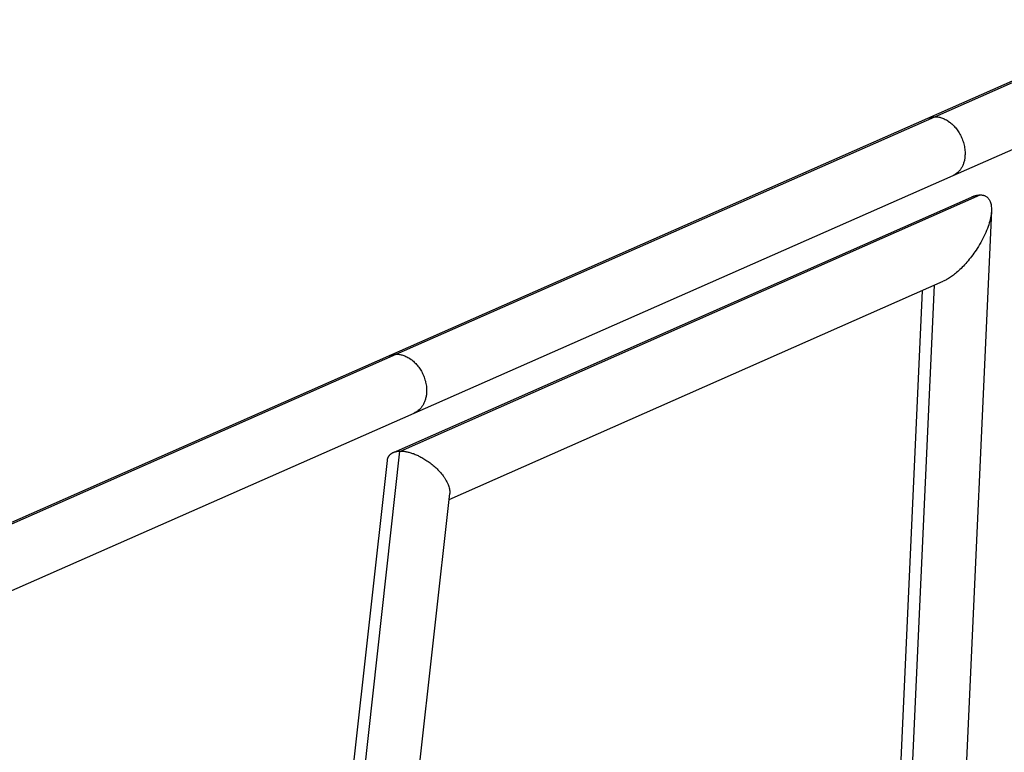
# Model space of a CAD drawing. Units: millimetres. Extents: x -7369 to 7369, y -7299 to 7299.
# Drawn here: x 3855 to 4185, y 831 to 1077 of the extents above; entities that cross this region are included whole.
import ezdxf

# ---------------------------------------------------------------- set-up
doc = ezdxf.new("R2010")
doc.units = ezdxf.units.MM
doc.header["$LTSCALE"] = 20
doc.layers.add('2d', color=230, linetype='Continuous')

msp = doc.modelspace()

# ---------------------------------------------------------------- linework, layer by layer
at = {"layer": '2d'}
for p, q in [((4159.58, 1044.08), (4233.43, 1076.64)), ((4161.97, 1044.57), (4235.8, 1077.12)), ((4168.05, 1024.86), (4241.9, 1057.42)), ((3978.91, 964.42), (4159.58, 1044.08)), ((3981.36, 964.94), (4161.97, 1044.57)), ((3987.39, 945.21), (4168.05, 1024.86)), ((3980.42, 932.02), (4174.17, 1017.62)), ((3982.77, 932.46), (4177.18, 1018.36)), ((4180.91, 1013.01), (4158.5, 519.45)), ((3999.08, 916.21), (4164.76, 989.41)), ((4161.68, 988.05), (4140.5, 521.74)), ((4157.68, 986.28), (4136.55, 520.97)), ((3734.04, 856.45), (3978.91, 964.42)), ((3736.54, 856.99), (3981.37, 964.94)), ((3742.51, 837.23), (3987.39, 945.21)), ((3932, 475.81), (3982.64, 932.46)), ((3928.02, 475.01), (3978.4, 929.25)), ((3949.95, 473.13), (3999.3, 918.18))]:
    msp.add_line(p, q, dxfattribs=at)
for points, weights in [([(4159.58, 1044.08), (4160.35, 1044.42), (4161.17, 1044.57), (4161.97, 1044.57)], [0.763955692523, 0.830176866113, 0.908858301938, 1]), ([(4161.97, 1044.57), (4172.89, 1044.58), (4179.84, 1030.06), (4168.05, 1024.86)], [1, 0.424477628848, 0.345796193022, 0.763955692523]), ([(4177.23, 1018.36), (4188.59, 1018.25), (4182.02, 997.04), (4164.76, 989.41)], [1, 0.426645505929, 0.348096741007, 0.764353705233]), ([(4174.17, 1017.62), (4175.32, 1018.13), (4176.32, 1018.36), (4177.18, 1018.36)], [0.764353705233, 0.830433114795, 0.908981879718, 1]), ([(4177.18, 1018.36), (4177.2, 1018.36), (4177.21, 1018.36), (4177.23, 1018.36)], [1, 0.999996052981, 0.999996052981, 1]), ([(3978.91, 964.42), (3979.71, 964.77), (3980.54, 964.93), (3981.36, 964.94)], [0.763964925236, 0.830182136516, 0.908860494771, 1]), ([(3981.36, 964.94), (3981.37, 964.94), (3981.37, 964.94), (3981.37, 964.94)], [1, 0.999999994956, 0.999999994956, 1]), ([(3981.37, 964.94), (3992.5, 965.04), (3999.47, 950.54), (3987.39, 945.21)], [1, 0.424554845686, 0.345876487432, 0.763964925236]), ([(3978.4, 929.25), (3978.55, 930.61), (3979.3, 931.52), (3980.42, 932.02)], [0.570431978922, 0.615382442818, 0.683034196449, 0.773387239816]), ([(3980.42, 932.02), (3981.08, 932.31), (3981.83, 932.44), (3982.64, 932.46)], [0.773387239816, 0.837496037339, 0.913033624067, 1]), ([(3982.64, 932.46), (3982.68, 932.46), (3982.73, 932.46), (3982.77, 932.46)], [1, 0.999981965755, 0.999981965755, 1]), ([(3982.77, 932.46), (3989.86, 932.5), (4000.15, 925.8), (3999.3, 918.18)], [1, 0.547771152005, 0.404581811646, 0.570431978922])]:
    msp.add_rational_spline(points, weights, degree=3, dxfattribs=at)
msp.add_open_spline([(4161.97, 1044.57), (4161.97, 1044.57), (4161.97, 1044.57), (4161.97, 1044.57)], degree=3, dxfattribs=at)

doc.saveas('drawing.dxf')
